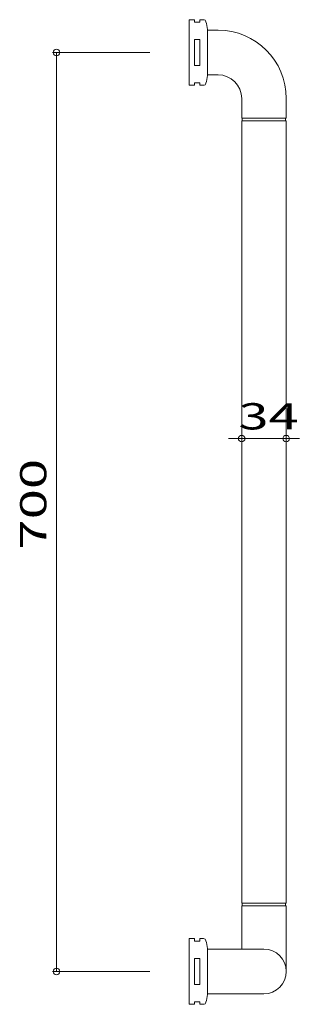
# Model space of a CAD drawing. Units: millimetres. Extents: x -107 to 107, y -375 to 375.
import ezdxf

# ---------------------------------------------------------------- set-up
doc = ezdxf.new("R2010")
doc.units = ezdxf.units.MM
doc.header["$LTSCALE"] = 5
doc.styles.add('ＭＳ ゴシック', font='txt', dxfattribs={"height": 1})

# ---------------------------------------------------------------- blocks, each defined once
blk = doc.blocks.new('_ORIGIN_0-0_')
at = {"color": 7, "linetype": 'Continuous', "lineweight": 5}
blk.add_line((0, 0), (-1, 0), dxfattribs=at)
blk.add_circle((0, 0), 0.5, dxfattribs=at)

msp = doc.modelspace()

# ---------------------------------------------------------------- linework, layer by layer
at = {"color": 7, "linetype": 'Continuous', "lineweight": 5}
for p, q in [((22.52, 375), (22.52, 325)), ((26.52, 375), (22.52, 375)), ((26.52, 373), (26.52, 375)), ((30.52, 373), (26.52, 373)), ((33.33, 375), (30.52, 375)), ((30.52, 375), (30.52, 373)), ((36.52, 332.5), (36.52, 367.5)), ((36.52, 367), (44.52, 367)), ((30.52, 359.8), (26.52, 359.8)), ((26.52, 359.8), (26.52, 340.2)), ((30.52, 340.2), (30.52, 359.8)), ((-7.48, 350), (-81.82, 350)), ((-78.82, 345), (-78.82, -345)), ((26.52, 340.2), (30.52, 340.2)), ((44.52, 333), (36.52, 333)), ((26.52, 325), (22.52, 325)), ((30.52, 327), (26.52, 327)), ((26.52, 327), (26.52, 325)), ((30.52, 325), (30.52, 327)), ((33.33, 325), (30.52, 325)), ((62.52, 300), (62.52, 315)), ((96.52, 315), (96.52, 300)), ((96.52, 300), (62.52, 300)), ((62.52, -298), (62.52, 298)), ((62.52, 298), (96.52, 298)), ((63.02, 298), (63.02, 300)), ((96.02, 300), (96.02, 298)), ((96.52, 298), (96.52, -298)), ((62.52, 168), (62.52, 52.88)), ((96.52, 168), (96.52, 52.88)), ((57.52, 55.88), (52.52, 55.88)), ((62.52, 55.88), (96.52, 55.88)), ((101.52, 55.88), (106.52, 55.88)), ((62.52, -298), (96.52, -298)), ((63.02, -300), (63.02, -298)), ((96.02, -298), (96.02, -300)), ((62.52, -333), (62.52, -300)), ((96.52, -300), (62.52, -300)), ((96.52, -300), (96.52, -350)), ((22.52, -325), (22.52, -375)), ((26.52, -325), (22.52, -325)), ((26.52, -327), (26.52, -325)), ((30.52, -327), (26.52, -327)), ((33.33, -325), (30.52, -325)), ((30.52, -325), (30.52, -327)), ((36.52, -367.5), (36.52, -332.5)), ((79.52, -333), (36.52, -333)), ((26.52, -359.8), (26.52, -340.2)), ((26.52, -340.2), (30.52, -340.2)), ((30.52, -340.2), (30.52, -359.8)), ((-7.48, -350), (-81.82, -350)), ((30.52, -359.8), (26.52, -359.8)), ((79.52, -367), (36.52, -367)), ((26.52, -375), (26.52, -373)), ((26.52, -373), (30.52, -373)), ((30.52, -373), (30.52, -375)), ((22.52, -375), (26.52, -375)), ((30.52, -375), (33.33, -375))]:
    msp.add_line(p, q, dxfattribs=at)
for centre, radius, start, end in [((33.33, 373), 2, 13.57358, 90), ((-61.93, 350), 100, 10.07865, 13.57358), ((44.52, 315), 52, 0, 90), ((-61.93, 350), 100, 346.42642, 349.92133), ((44.52, 315), 18, 0, 90), ((33.33, 327), 2, 270, 346.42642), ((33.33, -327), 2, 13.57358, 90), ((-61.93, -350), 100, 10.07865, 13.57358), ((79.52, -350), 17, 270, 90), ((33.33, -373), 2, 270, 346.42642), ((-61.93, -350), 100, 346.42642, 349.92133)]:
    msp.add_arc(centre, radius, start, end, dxfattribs=at)

# ---------------------------------------------------------------- block references
at = {"color": 7, "linetype": 'Continuous', "lineweight": 5, "xscale": 5, "yscale": 5}
for p, rotation in [((-78.82, 350), 90.00000000000001), ((96.52, 55.88), 180), ((-78.82, -350), 270)]:
    msp.add_blockref('_ORIGIN_0-0_', p, dxfattribs=dict(at, rotation=rotation))
msp.add_blockref('_ORIGIN_0-0_', (62.52, 55.88), dxfattribs=at)

# ---------------------------------------------------------------- texts
at = {"color": 7, "linetype": 'Continuous', "lineweight": 5, "style": 'ＭＳ ゴシック', "width": 1.51981}
msp.add_text('34', height=20.003, dxfattribs=at).set_placement((60, 62.88))
msp.add_text('700', height=20.003, rotation=90, dxfattribs=at).set_placement((-86.51, -28.57))

doc.saveas('drawing.dxf')
